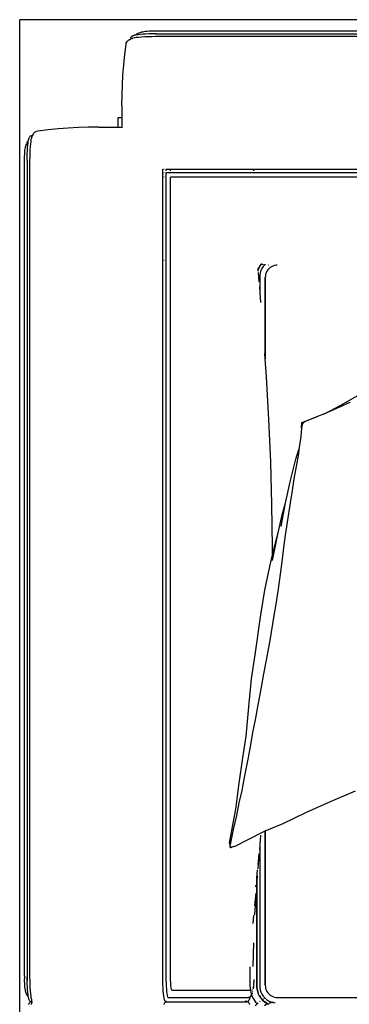
# Model space of a CAD drawing. Units: inches. Extents: x 33 to 388, y 14 to 227.
# Drawn here: x 57 to 71, y 187 to 227 of the extents above; entities that cross this region are included whole.
import ezdxf

# ---------------------------------------------------------------- set-up
doc = ezdxf.new("R2010")
doc.units = ezdxf.units.IN
doc.header["$MEASUREMENT"] = 0
doc.layers.add('Edges', color=7, linetype='Continuous')

# ---------------------------------------------------------------- blocks, each defined once
blk = doc.blocks.new('u shaped pl')
at = {"layer": 'Edges'}
for p, q in [((35.597, 150.139), (35.597, 33.407)), ((35.597, 150.139), (35.597, 33.657)), ((36.062, 72.327), (36.062, 38.968)), ((36.168, 38.945), (36.168, 72.356)), ((36.183, 72.35), (36.183, 38.952)), ((36.286, 72.362), (36.286, 38.94)), ((41.695, 72.362), (41.695, 42.943)), ((41.834, 72.354), (41.834, 39.412)), ((42.01, 68.845), (42.01, 39.553)), ((75.431, 43.907), (75.431, 68.907)), ((41.83, 68.472), (41.83, 42.945)), ((75.431, 43.907), (75.431, 56.407)), ((51.294, 46.484), (50.91, 47.179)), ((67.405, 46.153), (67.016, 47.081)), ((51.195, 46.856), (51.38, 46.424)), ((51.652, 45.813), (51.294, 46.484)), ((51.38, 46.424), (51.591, 45.974)), ((67.888, 45.084), (67.405, 46.153)), ((51.591, 45.974), (51.652, 45.813)), ((51.652, 45.813), (51.756, 45.538)), ((51.756, 45.538), (51.913, 45.165)), ((52, 44.902), (51.756, 45.538)), ((51.913, 45.165), (51.967, 45.046)), ((51.967, 45.046), (51.986, 45.01)), ((51.986, 45.01), (51.994, 44.99)), ((51.994, 44.99), (52.001, 44.979)), ((52.001, 44.979), (52.008, 44.97)), ((52.008, 44.97), (52.019, 44.959)), ((52.019, 44.959), (52.03, 44.949)), ((52.03, 44.949), (52.043, 44.938)), ((52.043, 44.938), (52.056, 44.929)), ((52.056, 44.929), (52.069, 44.921)), ((68.347, 44.13), (67.888, 45.084)), ((52.231, 44.882), (52, 44.902)), ((52.069, 44.921), (52.083, 44.915)), ((52.083, 44.915), (52.093, 44.91)), ((52.093, 44.91), (52.106, 44.906)), ((52.106, 44.906), (52.136, 44.899)), ((52.136, 44.899), (52.231, 44.882)), ((52.231, 44.882), (52.574, 44.85)), ((52.574, 44.85), (53.1, 44.78)), ((53.501, 44.657), (53.1, 44.78)), ((53.1, 44.78), (53.288, 44.755)), ((53.288, 44.755), (53.799, 44.669)), ((54.419, 44.422), (53.501, 44.657)), ((53.799, 44.669), (54.297, 44.576)), ((54.297, 44.576), (54.773, 44.505)), ((55.231, 44.238), (54.419, 44.422)), ((54.773, 44.505), (55.278, 44.424)), ((55.28, 44.229), (55.231, 44.238)), ((55.278, 44.424), (56.064, 44.3)), ((55.762, 44.1), (55.28, 44.229)), ((56.24, 44.053), (55.28, 44.229)), ((56.064, 44.3), (56.591, 44.222)), ((56.591, 44.222), (57.094, 44.15)), ((57.094, 44.15), (57.576, 44.096)), ((68.644, 43.407), (68.347, 44.13)), ((45.597, 43.891), (45.6, 43.841)), ((45.597, 43.891), (45.6, 43.841)), ((45.6, 43.841), (45.612, 43.777)), ((45.6, 43.841), (45.612, 43.777)), ((45.612, 43.777), (45.632, 43.714)), ((45.612, 43.777), (45.632, 43.714)), ((56.505, 43.934), (55.762, 44.1)), ((56.914, 43.824), (56.505, 43.934)), ((56.688, 43.893), (56.505, 43.934)), ((57.626, 43.703), (56.688, 43.893)), ((57.402, 43.705), (56.914, 43.824)), ((57.576, 44.096), (58.085, 44.03)), ((58.085, 44.03), (58.874, 43.914)), ((58.874, 43.914), (59.409, 43.83)), ((59.409, 43.83), (59.948, 43.747)), ((59.948, 43.747), (60.803, 43.611)), ((75.395, 43.714), (75.416, 43.777)), ((75.395, 43.714), (75.416, 43.777)), ((75.416, 43.777), (75.428, 43.841)), ((75.416, 43.777), (75.428, 43.841)), ((75.428, 43.841), (75.431, 43.907)), ((75.428, 43.841), (75.431, 43.907)), ((75.621, 43.724), (75.623, 43.713)), ((75.629, 43.738), (75.632, 43.721)), ((75.637, 43.72), (75.655, 43.815)), ((45.553, 43.419), (45.579, 43.389)), ((45.579, 43.367), (45.577, 43.338)), ((45.579, 43.389), (45.581, 43.388)), ((45.582, 43.403), (45.581, 43.388)), ((45.581, 43.388), (45.652, 43.326)), ((45.593, 43.532), (45.592, 43.52)), ((45.632, 43.714), (45.661, 43.655)), ((45.632, 43.714), (45.661, 43.655)), ((45.652, 43.326), (45.732, 43.273)), ((45.661, 43.655), (45.697, 43.6)), ((45.661, 43.655), (45.697, 43.6)), ((45.697, 43.6), (45.741, 43.551)), ((45.697, 43.6), (45.741, 43.551)), ((45.741, 43.551), (45.79, 43.507)), ((45.741, 43.551), (45.79, 43.507)), ((45.79, 43.507), (45.845, 43.471)), ((45.79, 43.507), (45.845, 43.471)), ((45.845, 43.471), (45.904, 43.443)), ((45.845, 43.471), (45.904, 43.443)), ((45.904, 43.443), (45.966, 43.422)), ((45.904, 43.443), (45.966, 43.422)), ((45.966, 43.422), (46.031, 43.41)), ((45.966, 43.422), (46.031, 43.41)), ((46.031, 43.41), (46.097, 43.407)), ((46.031, 43.41), (46.097, 43.407)), ((49.418, 43.407), (46.097, 43.407)), ((46.097, 43.407), (49.418, 43.407)), ((49.418, 43.407), (49.196, 43.391)), ((50.149, 43.459), (49.418, 43.407)), ((51.882, 43.557), (50.149, 43.459)), ((53.609, 43.628), (51.882, 43.557)), ((55.351, 43.68), (53.609, 43.628)), ((57.094, 43.705), (55.351, 43.68)), ((57.402, 43.705), (57.094, 43.705)), ((57.867, 43.593), (57.402, 43.705)), ((58.843, 43.393), (57.867, 43.593)), ((59.838, 43.226), (58.843, 43.393)), ((60.803, 43.611), (61.689, 43.442)), ((61.689, 43.442), (62.246, 43.336)), ((62.246, 43.336), (62.783, 43.239)), ((68.691, 43.292), (68.644, 43.407)), ((74.931, 43.407), (68.644, 43.407)), ((68.644, 43.407), (74.931, 43.407)), ((74.931, 43.407), (74.997, 43.41)), ((74.931, 43.407), (74.997, 43.41)), ((74.997, 43.41), (75.061, 43.422)), ((74.997, 43.41), (75.061, 43.422)), ((75.061, 43.422), (75.124, 43.443)), ((75.061, 43.422), (75.124, 43.443)), ((75.124, 43.443), (75.183, 43.471)), ((75.124, 43.443), (75.183, 43.471)), ((75.183, 43.471), (75.238, 43.507)), ((75.183, 43.471), (75.238, 43.507)), ((75.238, 43.507), (75.287, 43.551)), ((75.238, 43.507), (75.287, 43.551)), ((75.287, 43.551), (75.331, 43.6)), ((75.287, 43.551), (75.331, 43.6)), ((75.296, 43.273), (75.376, 43.326)), ((75.331, 43.6), (75.367, 43.655)), ((75.331, 43.6), (75.367, 43.655)), ((75.367, 43.655), (75.395, 43.714)), ((75.367, 43.655), (75.395, 43.714)), ((75.376, 43.326), (75.449, 43.389)), ((75.449, 43.389), (75.457, 43.399)), ((75.452, 43.411), (75.457, 43.399)), ((75.457, 43.399), (75.512, 43.462)), ((75.465, 43.382), (75.475, 43.359)), ((75.486, 43.338), (75.498, 43.319)), ((75.512, 43.462), (75.565, 43.542)), ((75.534, 43.304), (75.608, 43.389)), ((75.541, 43.297), (75.616, 43.383)), ((75.565, 43.542), (75.607, 43.629)), ((75.607, 43.629), (75.637, 43.72)), ((75.67, 43.482), (75.608, 43.389)), ((75.616, 43.383), (75.678, 43.477)), ((75.636, 43.661), (75.647, 43.622)), ((75.641, 43.678), (75.652, 43.638)), ((75.65, 43.611), (75.658, 43.584)), ((75.658, 43.584), (75.668, 43.56)), ((75.661, 43.607), (75.667, 43.587)), ((75.67, 43.482), (75.687, 43.518)), ((75.678, 43.538), (75.687, 43.518)), ((75.678, 43.477), (75.692, 43.506)), ((75.687, 43.518), (75.689, 43.522)), ((75.687, 43.518), (75.691, 43.51)), ((75.692, 43.506), (75.694, 43.51)), ((75.692, 43.506), (75.705, 43.477)), ((75.694, 43.532), (75.702, 43.548)), ((75.699, 43.52), (75.707, 43.536)), ((75.705, 43.477), (75.766, 43.379)), ((41.711, 42.944), (41.695, 42.943)), ((41.695, 42.943), (41.695, 39.549)), ((41.757, 42.944), (41.733, 42.944)), ((41.83, 42.945), (41.828, 42.945)), ((41.83, 42.945), (41.828, 39.549)), ((45.538, 43.253), (45.568, 43.227)), ((45.54, 43.264), (45.569, 43.239)), ((45.568, 43.227), (45.566, 43.206)), ((45.569, 43.239), (45.568, 43.227)), ((45.568, 43.227), (45.573, 43.222)), ((45.574, 43.309), (45.569, 43.239)), ((45.569, 43.239), (45.579, 43.23)), ((45.573, 43.222), (45.667, 43.16)), ((45.667, 43.16), (45.751, 43.119)), ((45.672, 43.168), (45.77, 43.121)), ((45.751, 43.119), (45.717, 43.117)), ((45.732, 43.273), (45.818, 43.231)), ((45.77, 43.121), (45.751, 43.119)), ((45.751, 43.119), (45.77, 43.11)), ((45.77, 43.121), (45.773, 43.119)), ((45.774, 43.121), (45.77, 43.121)), ((45.77, 43.11), (45.808, 43.097)), ((45.773, 43.119), (45.833, 43.1)), ((45.808, 43.097), (45.811, 43.097)), ((45.859, 43.128), (45.811, 43.124)), ((45.818, 43.231), (45.91, 43.201)), ((46.276, 43.162), (45.892, 43.131)), ((45.91, 43.201), (46.004, 43.183)), ((46.004, 43.183), (46.091, 43.179)), ((46.091, 43.179), (46.481, 43.179)), ((46.72, 43.199), (46.481, 43.179)), ((46.481, 43.179), (46.634, 43.179)), ((47.113, 43.23), (46.72, 43.199)), ((61.472, 42.99), (59.838, 43.226)), ((62.447, 42.852), (61.472, 42.99)), ((62.783, 43.239), (63.588, 43.092)), ((63.588, 43.092), (64.123, 42.989)), ((64.123, 42.989), (64.633, 42.886)), ((69.281, 42.149), (68.691, 43.292)), ((69.214, 43.199), (68.823, 43.23)), ((69.405, 43.179), (69.214, 43.199)), ((69.288, 43.179), (69.405, 43.179)), ((69.405, 43.179), (74.937, 43.179)), ((70.023, 43.116), (69.569, 43.162)), ((70.196, 43.116), (69.601, 43.162)), ((70.575, 43.059), (70.234, 43.094)), ((70.417, 43.059), (70.575, 43.059)), ((70.905, 43.06), (70.473, 43.094)), ((70.494, 43.049), (74.94, 43.049)), ((70.575, 43.059), (70.905, 43.06)), ((70.925, 43.023), (70.84, 43.032)), ((70.916, 43.059), (70.905, 43.06)), ((70.916, 43.059), (74.94, 43.059)), ((71.693, 42.98), (71.183, 43.032)), ((72.06, 42.98), (71.273, 43.032)), ((72.413, 42.907), (72.084, 42.94)), ((74.164, 42.907), (73.208, 42.94)), ((74.698, 42.94), (74.71, 42.94)), ((74.71, 42.94), (74.736, 42.939)), ((74.736, 42.939), (74.766, 42.939)), ((74.766, 42.939), (74.816, 42.936)), ((74.816, 42.936), (74.857, 42.934)), ((74.857, 42.934), (74.889, 42.931)), ((74.889, 42.931), (74.956, 42.925)), ((74.889, 42.931), (74.941, 42.929)), ((74.937, 43.179), (75.023, 43.183)), ((74.94, 43.059), (75.037, 43.064)), ((74.94, 43.049), (75.039, 43.054)), ((74.941, 42.929), (75.016, 42.923)), ((74.956, 42.925), (75.013, 42.919)), ((75.016, 42.923), (75.075, 42.916)), ((75.023, 43.183), (75.118, 43.201)), ((75.037, 43.064), (75.148, 43.084)), ((75.039, 43.054), (75.15, 43.075)), ((75.118, 43.201), (75.209, 43.231)), ((75.148, 43.084), (75.255, 43.119)), ((75.15, 43.075), (75.258, 43.11)), ((75.209, 43.231), (75.296, 43.273)), ((75.258, 43.11), (75.361, 43.16)), ((75.356, 43.168), (75.449, 43.23)), ((75.359, 42.862), (75.493, 42.927)), ((75.361, 43.16), (75.455, 43.222)), ((75.449, 43.23), (75.517, 43.289)), ((75.455, 43.222), (75.541, 43.297)), ((75.493, 42.927), (75.618, 43.009)), ((75.508, 43.303), (75.517, 43.289)), ((75.517, 43.289), (75.534, 43.304)), ((75.584, 43.19), (75.605, 43.165)), ((75.618, 43.009), (75.69, 43.073)), ((75.65, 43.111), (75.658, 43.101)), ((75.658, 43.101), (75.667, 43.094)), ((75.68, 43.082), (75.69, 43.073)), ((75.69, 43.073), (75.77, 43)), ((63.441, 42.75), (62.447, 42.852)), ((64.788, 42.629), (63.441, 42.75)), ((64.633, 42.886), (65.135, 42.799)), ((65.667, 42.498), (64.788, 42.629)), ((65.135, 42.799), (65.66, 42.704)), ((65.66, 42.704), (66.464, 42.553)), ((66.464, 42.553), (66.997, 42.446)), ((74.182, 42.782), (74.947, 42.782)), ((74.947, 42.782), (75.07, 42.788)), ((75.013, 42.919), (75.054, 42.912)), ((75.07, 42.788), (75.136, 42.8)), ((75.134, 42.888), (75.136, 42.886)), ((75.136, 42.886), (75.136, 42.857)), ((75.136, 42.832), (75.136, 42.8)), ((75.136, 42.8), (75.217, 42.815)), ((75.136, 39.606), (75.136, 42.8)), ((75.181, 42.897), (75.197, 42.892)), ((75.217, 42.815), (75.316, 42.848)), ((75.237, 42.88), (75.253, 42.876)), ((75.253, 42.876), (75.277, 42.868)), ((75.299, 42.857), (75.316, 42.848)), ((75.316, 42.848), (75.359, 42.862)), ((75.316, 42.848), (75.351, 42.828)), ((75.351, 42.828), (75.37, 42.816)), ((75.37, 42.816), (75.401, 42.785)), ((75.401, 42.785), (75.458, 42.773)), ((75.401, 42.785), (75.422, 42.765)), ((75.422, 42.765), (75.437, 42.738)), ((75.437, 39.453), (75.437, 42.738)), ((75.458, 42.773), (75.485, 42.765)), ((75.485, 42.765), (75.527, 42.751)), ((75.527, 42.751), (75.551, 42.738)), ((75.551, 42.738), (75.574, 42.723)), ((75.574, 42.723), (75.593, 42.704)), ((75.574, 42.636), (75.593, 42.63)), ((75.574, 42.634), (75.593, 42.622)), ((75.593, 42.613), (75.574, 42.598)), ((75.593, 42.704), (75.605, 42.683)), ((75.605, 42.683), (75.608, 42.665)), ((75.605, 42.626), (75.607, 42.625)), ((75.609, 42.625), (75.605, 42.622)), ((75.609, 42.66), (75.607, 42.625)), ((75.607, 42.625), (75.608, 42.66)), ((75.607, 42.625), (75.609, 42.625)), ((75.607, 42.625), (75.608, 42.616)), ((75.611, 42.683), (75.608, 42.665)), ((75.608, 42.665), (75.608, 42.66)), ((75.608, 42.665), (75.609, 42.66)), ((75.609, 39.383), (75.608, 42.616)), ((75.609, 42.625), (75.611, 42.626)), ((75.609, 42.625), (75.611, 42.623)), ((75.619, 42.704), (75.611, 42.683)), ((75.633, 42.723), (75.619, 42.704)), ((75.633, 42.723), (75.649, 42.738)), ((75.667, 42.751), (75.649, 42.738)), ((75.667, 42.751), (75.697, 42.765)), ((75.717, 42.773), (75.697, 42.765)), ((66.7, 42.347), (65.667, 42.498)), ((67.756, 42.204), (66.7, 42.347)), ((66.997, 42.446), (67.508, 42.334)), ((67.508, 42.334), (68.015, 42.24)), ((69.13, 41.946), (67.756, 42.204)), ((68.015, 42.24), (68.59, 42.1)), ((69.281, 42.149), (69.314, 42.017)), ((68.59, 42.1), (69.068, 42)), ((69.068, 42), (69.21, 41.972)), ((69.13, 41.946), (69.272, 41.96)), ((69.21, 41.972), (69.248, 41.966)), ((69.248, 41.966), (69.272, 41.96)), ((69.272, 41.96), (69.283, 41.96)), ((69.304, 42.043), (69.278, 42.096)), ((69.283, 41.96), (69.291, 41.961)), ((69.291, 41.961), (69.3, 41.964)), ((69.3, 41.964), (69.306, 41.968)), ((69.314, 42.017), (69.304, 42.043)), ((69.306, 41.968), (69.312, 41.974)), ((69.312, 41.974), (69.316, 41.982)), ((69.318, 42.007), (69.314, 42.017)), ((69.316, 41.982), (69.318, 41.989)), ((69.319, 41.999), (69.318, 42.007)), ((69.318, 41.989), (69.319, 41.999)), ((41.711, 39.549), (41.695, 39.549)), ((41.695, 39.549), (41.695, 39.374)), ((41.711, 39.374), (41.695, 39.374)), ((41.695, 39.374), (41.695, 39.369)), ((41.711, 39.369), (41.695, 39.369)), ((41.695, 39.369), (41.695, 39.351)), ((41.757, 39.549), (41.733, 39.549)), ((41.757, 39.374), (41.733, 39.374)), ((41.757, 39.369), (41.733, 39.369)), ((41.83, 39.549), (41.828, 39.549)), ((41.828, 39.549), (41.83, 39.41)), ((41.834, 39.374), (41.828, 39.374)), ((41.83, 39.367), (41.828, 39.369)), ((41.83, 39.369), (41.83, 39.367)), ((41.834, 39.367), (41.83, 39.367)), ((41.834, 39.412), (41.834, 39.374)), ((74.592, 39.374), (41.834, 39.374)), ((41.834, 39.367), (41.834, 39.374)), ((42.01, 39.369), (41.834, 39.367)), ((74.565, 39.549), (42.006, 39.549)), ((42.01, 39.369), (42.01, 39.367)), ((45.405, 39.369), (42.01, 39.369)), ((45.405, 39.369), (45.405, 39.367)), ((74.588, 39.369), (45.405, 39.369)), ((74.652, 39.551), (74.565, 39.549)), ((74.718, 39.371), (74.588, 39.369)), ((74.723, 39.376), (74.592, 39.374)), ((74.736, 39.553), (74.652, 39.551)), ((74.735, 39.371), (74.718, 39.371)), ((74.851, 39.379), (74.723, 39.376)), ((74.816, 39.557), (74.736, 39.553)), ((74.889, 39.562), (74.816, 39.557)), ((74.972, 39.385), (74.851, 39.379)), ((74.956, 39.567), (74.889, 39.562)), ((75.013, 39.574), (74.956, 39.567)), ((75.084, 39.392), (74.972, 39.385)), ((75.061, 39.581), (75.013, 39.574)), ((75.098, 39.589), (75.061, 39.581)), ((75.185, 39.401), (75.084, 39.392)), ((75.123, 39.597), (75.098, 39.589)), ((75.136, 39.606), (75.123, 39.597)), ((75.272, 39.411), (75.185, 39.401)), ((75.344, 39.422), (75.272, 39.411)), ((75.4, 39.434), (75.344, 39.422)), ((75.417, 39.44), (75.4, 39.434)), ((75.437, 39.453), (75.417, 39.44)), ((75.572, 39.317), (75.528, 39.303)), ((75.596, 39.333), (75.572, 39.317)), ((75.596, 39.389), (75.596, 39.333)), ((75.605, 39.349), (75.596, 39.333)), ((75.608, 39.372), (75.605, 39.349)), ((75.608, 39.377), (75.609, 39.383)), ((75.608, 39.372), (75.608, 39.377)), ((75.608, 39.372), (75.611, 39.349)), ((75.611, 39.349), (75.617, 39.333)), ((75.617, 39.343), (75.617, 39.364)), ((75.634, 39.317), (75.617, 39.333)), ((75.666, 39.303), (75.634, 39.317)), ((36.062, 38.968), (36.063, 38.868)), ((36.168, 38.945), (36.17, 38.802)), ((36.183, 38.952), (36.183, 38.942)), ((36.286, 38.94), (36.288, 38.785)), ((41.695, 39.234), (41.686, 39.234)), ((41.695, 39.296), (41.695, 39.273)), ((41.695, 39.25), (41.695, 39.234)), ((41.83, 39.234), (41.695, 39.234)), ((41.83, 39.296), (41.83, 39.273)), ((41.83, 39.25), (41.83, 39.234)), ((41.834, 39.234), (41.83, 39.234)), ((41.834, 39.296), (41.834, 39.273)), ((41.834, 39.25), (41.834, 39.234)), ((42.01, 39.234), (41.834, 39.234)), ((42.01, 39.296), (42.01, 39.273)), ((42.01, 39.25), (42.01, 39.234)), ((45.404, 39.234), (42.01, 39.234)), ((45.404, 39.296), (45.404, 39.273)), ((45.404, 39.234), (45.404, 39.25)), ((74.6, 39.234), (45.404, 39.234)), ((74.753, 39.237), (74.6, 39.234)), ((74.899, 39.241), (74.753, 39.237)), ((75.038, 39.247), (74.899, 39.241)), ((75.166, 39.255), (75.038, 39.247)), ((75.281, 39.265), (75.166, 39.255)), ((75.381, 39.277), (75.281, 39.265)), ((75.464, 39.289), (75.381, 39.277)), ((75.528, 39.303), (75.464, 39.289)), ((75.713, 39.289), (75.666, 39.303)), ((36.063, 38.868), (36.066, 38.772)), ((36.066, 38.772), (36.07, 38.681)), ((36.07, 38.681), (36.075, 38.597)), ((36.075, 38.597), (36.082, 38.521)), ((36.082, 38.521), (36.089, 38.455)), ((36.17, 38.802), (36.174, 38.665)), ((36.174, 38.665), (36.18, 38.536)), ((36.18, 38.536), (36.187, 38.416)), ((36.288, 38.785), (36.293, 38.639)), ((36.293, 38.639), (36.299, 38.499)), ((36.089, 38.455), (36.098, 38.401)), ((36.098, 38.401), (36.107, 38.359)), ((36.129, 38.284), (36.107, 38.359)), ((36.129, 38.284), (36.139, 38.251)), ((36.177, 38.184), (36.139, 38.251)), ((36.177, 38.184), (36.189, 38.166)), ((36.187, 38.416), (36.196, 38.308)), ((36.219, 38.137), (36.189, 38.166)), ((36.196, 38.308), (36.207, 38.215)), ((36.207, 38.215), (36.219, 38.137)), ((36.219, 38.137), (36.22, 38.134)), ((36.22, 38.134), (36.232, 38.077)), ((36.299, 38.499), (36.307, 38.371)), ((36.307, 38.371), (36.317, 38.255)), ((36.317, 38.255), (36.328, 38.154)), ((36.328, 38.154), (36.337, 38.098)), ((36.239, 38.05), (36.232, 38.077)), ((36.239, 38.05), (36.253, 38.008)), ((36.267, 37.984), (36.253, 38.008)), ((36.267, 37.984), (36.282, 37.961)), ((36.3, 37.942), (36.282, 37.961)), ((36.322, 37.93), (36.3, 37.942)), ((36.345, 37.926), (36.322, 37.93)), ((36.337, 38.098), (36.342, 38.098)), ((36.337, 38.098), (36.341, 38.071)), ((36.341, 38.071), (36.355, 38.007)), ((36.345, 37.926), (36.381, 37.926)), ((36.355, 38.007), (36.363, 37.983)), ((36.365, 37.973), (36.363, 37.983)), ((36.365, 37.973), (36.38, 37.927)), ((36.381, 37.926), (36.38, 37.927)), ((36.418, 37.86), (36.381, 37.926)), ((36.418, 37.86), (36.434, 37.834)), ((36.485, 37.781), (36.434, 37.834)), ((36.545, 37.748), (36.485, 37.781)), ((36.609, 37.737), (36.545, 37.748)), ((37.02, 37.686), (36.609, 37.737)), ((37.433, 37.645), (37.02, 37.686)), ((37.846, 37.612), (37.433, 37.645)), ((38.259, 37.589), (37.846, 37.612)), ((38.672, 37.576), (38.259, 37.589)), ((39.086, 37.571), (38.672, 37.576)), ((39.086, 37.571), (39.597, 37.571)), ((39.597, 37.579), (39.597, 37.571)), ((39.597, 37.571), (39.597, 37.407)), ((39.597, 37.571), (39.971, 37.571)), ((39.597, 37.407), (39.971, 37.407)), ((39.971, 37.571), (39.971, 37.593)), ((39.971, 37.407), (39.971, 37.571)), ((39.971, 37.571), (39.996, 37.571)), ((39.971, 37.407), (39.988, 37.407)), ((39.971, 36.625), (39.971, 37.407)), ((39.971, 36.625), (39.976, 36.212)), ((39.976, 36.212), (39.99, 35.798)), ((39.99, 35.798), (40.013, 35.385)), ((40.013, 35.385), (40.045, 34.972)), ((40.045, 34.972), (40.086, 34.56)), ((40.086, 34.56), (40.137, 34.148)), ((40.137, 34.148), (40.148, 34.084)), ((40.148, 34.084), (40.181, 34.024)), ((40.181, 34.024), (40.233, 33.974)), ((40.259, 33.957), (40.233, 33.974)), ((40.259, 33.957), (40.324, 33.92)), ((40.324, 33.884), (40.324, 33.92)), ((40.324, 33.92), (40.326, 33.919)), ((40.324, 33.884), (40.328, 33.861)), ((40.371, 33.904), (40.326, 33.919)), ((40.328, 33.861), (40.34, 33.839)), ((40.34, 33.839), (40.359, 33.821)), ((40.382, 33.806), (40.359, 33.821)), ((40.371, 33.904), (40.381, 33.902)), ((40.405, 33.894), (40.381, 33.902)), ((40.382, 33.806), (40.406, 33.793)), ((40.469, 33.88), (40.405, 33.894)), ((40.448, 33.779), (40.406, 33.793)), ((40.448, 33.779), (40.475, 33.771)), ((40.496, 33.876), (40.469, 33.88)), ((40.532, 33.759), (40.475, 33.771)), ((40.496, 33.876), (40.496, 33.881)), ((40.552, 33.868), (40.496, 33.876)), ((40.535, 33.758), (40.532, 33.759)), ((40.612, 33.746), (40.535, 33.758)), ((40.535, 33.758), (40.564, 33.728)), ((40.652, 33.856), (40.552, 33.868)), ((40.582, 33.716), (40.564, 33.728)), ((40.582, 33.716), (40.649, 33.678)), ((40.705, 33.736), (40.612, 33.746)), ((40.767, 33.847), (40.652, 33.856)), ((40.813, 33.727), (40.705, 33.736)), ((40.896, 33.838), (40.767, 33.847)), ((40.932, 33.719), (40.813, 33.727)), ((41.034, 33.832), (40.896, 33.838)), ((41.061, 33.713), (40.932, 33.719)), ((41.18, 33.828), (41.034, 33.832)), ((41.197, 33.709), (41.061, 33.713)), ((41.334, 33.825), (41.18, 33.828)), ((41.339, 33.707), (41.197, 33.709)), ((74.6, 33.825), (41.334, 33.825)), ((41.346, 33.722), (41.336, 33.722)), ((41.339, 33.707), (74.594, 33.707)), ((74.588, 33.722), (41.346, 33.722)), ((74.718, 33.724), (74.588, 33.722)), ((74.737, 33.709), (74.594, 33.707)), ((74.753, 33.828), (74.6, 33.825)), ((74.747, 33.725), (74.718, 33.724)), ((74.873, 33.713), (74.737, 33.709)), ((74.899, 33.832), (74.753, 33.828)), ((75.002, 33.719), (74.873, 33.713)), ((75.038, 33.838), (74.899, 33.832)), ((75.121, 33.727), (75.002, 33.719)), ((75.136, 33.845), (75.038, 33.838)), ((75.228, 33.736), (75.121, 33.727)), ((75.136, 33.845), (75.136, 33.852)), ((75.166, 33.847), (75.136, 33.845)), ((75.281, 33.856), (75.166, 33.847)), ((75.321, 33.746), (75.228, 33.736)), ((75.381, 33.868), (75.281, 33.856)), ((75.351, 33.716), (75.285, 33.678)), ((75.398, 33.758), (75.321, 33.746)), ((75.37, 33.728), (75.351, 33.716)), ((75.398, 33.758), (75.37, 33.728)), ((75.437, 33.876), (75.381, 33.868)), ((75.401, 33.759), (75.398, 33.758)), ((75.458, 33.771), (75.401, 33.759)), ((75.406, 33.763), (75.401, 33.759)), ((75.437, 33.881), (75.437, 33.876)), ((75.464, 33.88), (75.437, 33.876)), ((75.485, 33.779), (75.458, 33.771)), ((75.528, 33.894), (75.464, 33.88)), ((75.527, 33.793), (75.485, 33.779)), ((75.551, 33.806), (75.527, 33.793)), ((75.552, 33.902), (75.528, 33.894)), ((75.574, 33.821), (75.551, 33.806)), ((75.562, 33.904), (75.552, 33.902)), ((75.608, 33.919), (75.562, 33.904)), ((75.593, 33.839), (75.574, 33.821)), ((75.605, 33.861), (75.593, 33.839)), ((75.608, 33.879), (75.605, 33.861)), ((75.642, 33.904), (75.608, 33.919)), ((75.608, 33.892), (75.608, 33.919)), ((75.608, 33.892), (75.609, 33.884)), ((75.608, 33.883), (75.608, 33.879)), ((75.608, 33.879), (75.611, 33.861)), ((75.609, 33.884), (75.609, 33.883)), ((75.611, 33.861), (75.619, 33.839)), ((75.619, 33.839), (75.633, 33.821)), ((75.649, 33.806), (75.633, 33.821)), ((75.642, 33.904), (75.649, 33.902)), ((75.666, 33.894), (75.649, 33.902)), ((75.649, 33.806), (75.667, 33.793)), ((75.713, 33.88), (75.666, 33.894)), ((75.697, 33.779), (75.667, 33.793)), ((75.697, 33.779), (75.717, 33.771)), ((127.536, 33.407), (35.597, 33.407)), ((40.681, 33.668), (40.649, 33.678)), ((40.681, 33.668), (40.756, 33.646)), ((40.797, 33.637), (40.756, 33.646)), ((40.852, 33.629), (40.797, 33.637)), ((40.917, 33.621), (40.852, 33.629)), ((40.993, 33.615), (40.917, 33.621)), ((41.077, 33.609), (40.993, 33.615)), ((41.167, 33.605), (41.077, 33.609)), ((41.263, 33.602), (41.167, 33.605)), ((41.362, 33.601), (41.263, 33.602)), ((74.565, 33.601), (41.362, 33.601)), ((74.565, 33.601), (74.671, 33.602)), ((74.766, 33.605), (74.671, 33.602)), ((74.857, 33.609), (74.766, 33.605)), ((74.941, 33.615), (74.857, 33.609)), ((75.016, 33.621), (74.941, 33.615)), ((75.082, 33.629), (75.016, 33.621)), ((75.136, 33.637), (75.082, 33.629)), ((75.178, 33.646), (75.136, 33.637)), ((75.253, 33.668), (75.178, 33.646)), ((75.285, 33.678), (75.253, 33.668))]:
    blk.add_line(p, q, dxfattribs=at)

msp = doc.modelspace()

# ---------------------------------------------------------------- block references
at = {"rotation": 270}
msp.add_blockref('u shaped pl', (24.077, 262.408), dxfattribs=at)

doc.saveas('drawing.dxf')
